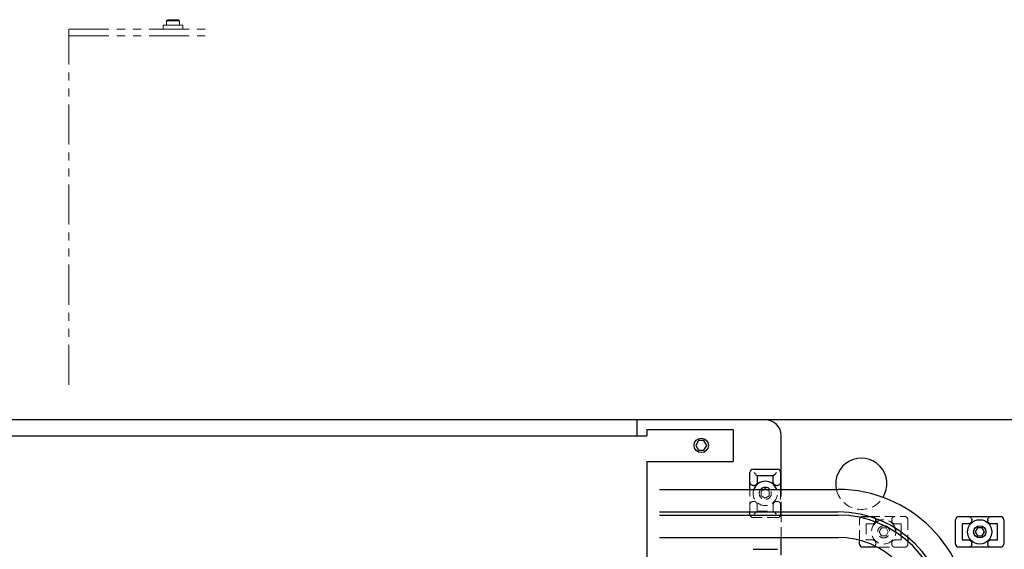
# Model space of a CAD drawing. Extents: x 21842 to 25095, y 8907 to 11374.
# Drawn here: x 22889 to 23197, y 10602 to 10768 of the extents above; entities that cross this region are included whole.
import ezdxf

# ---------------------------------------------------------------- set-up
doc = ezdxf.new("R2010")
doc.units = 0
doc.header["$MEASUREMENT"] = 0
doc.linetypes.add('HIDDEN2', pattern=[4.7625, 3.175, -1.5875])
doc.linetypes.add('PHANTOM', pattern=[2.5, 1.25, -0.25, 0.25, -0.25, 0.25, -0.25])
for name, color, linetype, lineweight in [('二点鎖線', 7, 'PHANTOM', 5), ('実線', 7, 'CONTINUOUS', 25), ('破線', 7, 'HIDDEN2', 15)]:
    doc.layers.add(name, color=color, linetype=linetype, lineweight=lineweight)

msp = doc.modelspace()

# ---------------------------------------------------------------- linework, layer by layer
at = {"layer": '二点鎖線', "ltscale": 10}
for p, q in [((22933.98, 10765.93), (22933.98, 10764.63)), ((22940.08, 10765.93), (22933.98, 10765.93)), ((22935.03, 10767.23), (22935.43, 10767.63)), ((22939.03, 10767.23), (22935.03, 10767.23)), ((22935.03, 10765.93), (22935.03, 10767.23)), ((22938.63, 10767.63), (22935.43, 10767.63)), ((22939.03, 10767.23), (22938.63, 10767.63)), ((22939.03, 10765.93), (22939.03, 10767.23)), ((22940.08, 10764.63), (22940.08, 10765.93)), ((22904.53, 10764.63), (22947.03, 10764.63)), ((22904.53, 10653.6), (22904.53, 10764.63)), ((22904.53, 10762.63), (22947.03, 10762.63)), ((22937.03, 10637.63), (22889.24, 10637.63))]:
    msp.add_line(p, q, dxfattribs=at)
at = {"layer": '実線'}
for p, q in [((23219.53, 10642.63), (22717.03, 10642.63)), ((23082.03, 10637.63), (23082.03, 10642.63)), ((23085.03, 10639.63), (23085.03, 10637.63)), ((23085.03, 10639.63), (23112.03, 10639.63)), ((23112.03, 10639.63), (23112.03, 10629.63)), ((22779.74, 10637.63), (23085.03, 10637.63)), ((23101.16, 10636.13), (23100.3, 10634.63)), ((23102.89, 10636.13), (23101.16, 10636.13)), ((23103.76, 10634.63), (23102.89, 10636.13)), ((23127.03, 10620.88), (23127.03, 10637.63)), ((23100.3, 10634.63), (23101.16, 10633.13)), ((23101.16, 10633.13), (23102.89, 10633.13)), ((23102.89, 10633.13), (23103.76, 10634.63)), ((23085.03, 10629.63), (23112.03, 10629.63)), ((23085.03, 10629.63), (23085.03, 10559.63)), ((23118.23, 10627.18), (23125.83, 10627.18)), ((23117.23, 10620.88), (23117.23, 10626.18)), ((23124.54, 10625.13), (23119.52, 10625.13)), ((23119.53, 10625.13), (23119.53, 10623.18)), ((23124.53, 10623.18), (23124.53, 10625.13)), ((23126.83, 10626.18), (23126.83, 10620.88)), ((23089.04, 10620.88), (23144.78, 10620.88)), ((23118.23, 10622.13), (23118.53, 10622.13)), ((23122.03, 10621.07), (23121.69, 10620.88)), ((23122.36, 10620.88), (23122.03, 10621.07)), ((23125.53, 10622.13), (23125.83, 10622.13)), ((23089.04, 10613.88), (23144.78, 10613.88)), ((23089.04, 10612.88), (23144.78, 10612.88)), ((23117.23, 10613.08), (23117.23, 10613.88)), ((23125.53, 10613.13), (23125.37, 10613.28)), ((23126.83, 10613.88), (23126.83, 10613.08)), ((23127.03, 10612.88), (23127.03, 10613.88)), ((23152.48, 10612.43), (23154.6, 10612.43)), ((23156.53, 10611.13), (23156.53, 10611.43)), ((23161.53, 10611.43), (23161.53, 10611.13)), ((23181.48, 10603.83), (23181.48, 10611.43)), ((23182.48, 10612.43), (23195.58, 10612.43)), ((23186.53, 10611.13), (23186.53, 10611.43)), ((23191.53, 10611.43), (23191.53, 10611.13)), ((23196.58, 10611.43), (23196.58, 10603.83)), ((23185.47, 10610.13), (23183.53, 10610.13)), ((23183.53, 10610.13), (23183.53, 10605.12)), ((23188.31, 10608.88), (23187.59, 10607.63)), ((23189.75, 10608.88), (23188.31, 10608.88)), ((23190.47, 10607.63), (23189.75, 10608.88)), ((23194.53, 10610.13), (23192.58, 10610.13)), ((23194.53, 10605.12), (23194.53, 10610.13)), ((23089.04, 10605.88), (23144.78, 10605.88)), ((23127.03, 10600.38), (23127.03, 10605.88)), ((23164.53, 10606.31), (23164.53, 10607.55)), ((23166.58, 10605.97), (23166.58, 10604.65)), ((23183.53, 10605.13), (23185.47, 10605.13)), ((23187.59, 10607.63), (23188.31, 10606.38)), ((23188.31, 10606.38), (23189.75, 10606.38)), ((23189.75, 10606.38), (23190.47, 10607.63)), ((23192.58, 10605.13), (23194.53, 10605.13)), ((23118.23, 10602.18), (23125.83, 10602.18)), ((23151.48, 10603.83), (23151.48, 10605)), ((23157, 10602.83), (23152.48, 10602.83)), ((23195.58, 10602.83), (23182.48, 10602.83)), ((23186.53, 10603.83), (23186.53, 10604.13)), ((23191.53, 10604.13), (23191.53, 10603.83))]:
    msp.add_line(p, q, dxfattribs=at)
at = {"layer": '実線', "flags": 128}
for points in [[(23118.53, 10626.13), (23118.58, 10626.07), (23118.63, 10626.02), (23118.68, 10625.97)], [(23125.37, 10625.97), (23125.43, 10626.02), (23125.53, 10626.13)], [(23118.68, 10613.28), (23118.63, 10613.23), (23118.58, 10613.18), (23118.53, 10613.13)]]:
    msp.add_lwpolyline(points, dxfattribs=at)
at = {"layer": '実線'}
for centre, radius in [((23102.03, 10634.63), 2.25), ((23189.03, 10607.63), 3.8), ((23189.03, 10607.63), 1.9)]:
    msp.add_circle(centre, radius, dxfattribs=at)
for centre, radius, start, end in [((23122.03, 10637.63), 5, 0, 90), ((23152.03, 10622.63), 8, 328.0863, 192.6356), ((23118.23, 10626.18), 1, 90, 180), ((23125.83, 10626.18), 1, 0, 90), ((23122.03, 10619.63), 3.8, 19.2049, 160.7951), ((23122.03, 10619.63), 1.9, 41.1395, 138.8605), ((23144.78, 10579.88), 41, 0, 90), ((23144.78, 10579.88), 34, 0, 90), ((23144.78, 10579.88), 33, 0, 90), ((23152.48, 10611.43), 1, 90, 135.4341), ((23159.03, 10607.63), 3.8, 107.5472, 127.4878), ((23182.48, 10611.43), 1, 90, 180), ((23195.58, 10611.43), 1, 0, 90), ((23159.03, 10607.63), 1.9, 44.0917, 81.5461), ((23159.03, 10607.63), 3.8, 358.15, 18.0906), ((23144.78, 10579.88), 26, 0, 90), ((23152.48, 10603.83), 1, 180, 270), ((23182.48, 10603.83), 1, 180, 270), ((23195.58, 10603.83), 1, 270, 0)]:
    msp.add_arc(centre, radius, start, end, dxfattribs=at)
for points, knots in [([(23118.68, 10625.97), (23118.78, 10625.86), (23119, 10625.63), (23119.25, 10625.35), (23119.43, 10625.18), (23119.5, 10625.13), (23119.52, 10625.13), (23119.52, 10625.13)], [0, 0, 0, 0, 0.273203, 0.570189, 0.779902, 0.949538, 1, 1, 1, 1]), ([(23124.54, 10625.13), (23124.55, 10625.13), (23124.59, 10625.15), (23124.74, 10625.29), (23124.97, 10625.53), (23125.2, 10625.79), (23125.35, 10625.94), (23125.37, 10625.97)], [0, 0, 0, 0, 0.17929, 0.357422, 0.612886, 0.929871, 1, 1, 1, 1]), ([(23118.23, 10622.13), (23118.12, 10622.14), (23117.9, 10622.16), (23117.61, 10622.33), (23117.39, 10622.58), (23117.25, 10622.87), (23117.24, 10623.08), (23117.23, 10623.18)], [0, 0, 0, 0, 0.202261, 0.404431, 0.6094, 0.821897, 1, 1, 1, 1]), ([(23119.53, 10623.18), (23119.52, 10623.06), (23119.49, 10622.81), (23119.31, 10622.48), (23119.03, 10622.24), (23118.76, 10622.14), (23118.59, 10622.13), (23118.53, 10622.13)], [0, 0, 0, 0, 0.231381, 0.463218, 0.683927, 0.893613, 1, 1, 1, 1]), ([(23125.53, 10622.13), (23125.42, 10622.14), (23125.2, 10622.16), (23124.91, 10622.33), (23124.69, 10622.58), (23124.55, 10622.87), (23124.54, 10623.08), (23124.53, 10623.18)], [0, 0, 0, 0, 0.202262, 0.404431, 0.609401, 0.821899, 1, 1, 1, 1]), ([(23126.83, 10623.18), (23126.82, 10623.06), (23126.79, 10622.81), (23126.61, 10622.48), (23126.33, 10622.24), (23126.06, 10622.14), (23125.89, 10622.13), (23125.83, 10622.13)], [0, 0, 0, 0, 0.231385, 0.463224, 0.683922, 0.893611, 1, 1, 1, 1]), ([(23119.23, 10613.88), (23119.19, 10613.83), (23119.04, 10613.68), (23118.86, 10613.46), (23118.71, 10613.31), (23118.68, 10613.28)], [0.4692035, 0.4692035, 0.4692035, 0.4692035, 0.6128844, 0.9298839, 1, 1, 1, 1]), ([(23125.37, 10613.28), (23125.27, 10613.39), (23125.08, 10613.6), (23124.9, 10613.8), (23124.82, 10613.88)], [0, 0, 0, 0, 0.2731949, 0.530282, 0.530282, 0.530282, 0.530282]), ([(23156.45, 10611.81), (23156.46, 10611.79), (23156.46, 10611.78), (23156.47, 10611.76), (23156.49, 10611.71), (23156.52, 10611.6), (23156.53, 10611.48), (23156.53, 10611.43)], [0.7551628, 0.7551628, 0.7551628, 0.7551628, 0.7879202, 0.7879202, 0.7879202, 0.8936106, 1, 1, 1, 1]), ([(23185.47, 10612.43), (23185.6, 10612.41), (23185.85, 10612.39), (23186.18, 10612.2), (23186.41, 10611.93), (23186.52, 10611.65), (23186.53, 10611.48), (23186.53, 10611.43)], [0, 0, 0, 0, 0.231391, 0.463212, 0.683928, 0.893611, 1, 1, 1, 1]), ([(23191.53, 10611.43), (23191.54, 10611.53), (23191.56, 10611.75), (23191.73, 10612.04), (23191.98, 10612.27), (23192.28, 10612.4), (23192.49, 10612.42), (23192.58, 10612.43)], [0, 0, 0, 0, 0.202279, 0.40443, 0.609403, 0.821899, 1, 1, 1, 1]), ([(23156.53, 10611.13), (23156.52, 10611.03), (23156.51, 10610.93), (23156.48, 10610.83), (23156.47, 10610.8), (23156.46, 10610.77), (23156.45, 10610.74)], [0, 0, 0, 0, 0.1841192, 0.1841192, 0.1841192, 0.2435952, 0.2435952, 0.2435952, 0.2435952]), ([(23186.53, 10611.13), (23186.52, 10611.02), (23186.5, 10610.8), (23186.33, 10610.51), (23186.08, 10610.28), (23185.78, 10610.15), (23185.57, 10610.13), (23185.47, 10610.13)], [0, 0, 0, 0, 0.202266, 0.404436, 0.6094, 0.821898, 1, 1, 1, 1]), ([(23192.58, 10610.13), (23192.46, 10610.14), (23192.21, 10610.16), (23191.88, 10610.35), (23191.65, 10610.62), (23191.54, 10610.9), (23191.53, 10611.07), (23191.53, 10611.13)], [0, 0, 0, 0, 0.231392, 0.463213, 0.683924, 0.893611, 1, 1, 1, 1]), ([(23185.47, 10605.13), (23185.6, 10605.11), (23185.85, 10605.09), (23186.18, 10604.9), (23186.41, 10604.63), (23186.52, 10604.35), (23186.53, 10604.18), (23186.53, 10604.13)], [0, 0, 0, 0, 0.231394, 0.463219, 0.683923, 0.893609, 1, 1, 1, 1]), ([(23191.53, 10604.13), (23191.54, 10604.23), (23191.56, 10604.45), (23191.73, 10604.74), (23191.98, 10604.97), (23192.28, 10605.1), (23192.49, 10605.12), (23192.58, 10605.13)], [0, 0, 0, 0, 0.2022628, 0.4044318, 0.6093938, 0.8218996, 1, 1, 1, 1]), ([(23156.29, 10603.19), (23156.28, 10603.18), (23156.27, 10603.16), (23156.25, 10603.15), (23156.2, 10603.09), (23156.05, 10602.97), (23155.78, 10602.85), (23155.57, 10602.83), (23155.47, 10602.83)], [0.4298707, 0.4298707, 0.4298707, 0.4298707, 0.4617155, 0.4617155, 0.4617155, 0.6094098, 0.8218984, 1, 1, 1, 1]), ([(23186.53, 10603.83), (23186.52, 10603.72), (23186.5, 10603.5), (23186.33, 10603.21), (23186.08, 10602.98), (23185.78, 10602.85), (23185.57, 10602.83), (23185.47, 10602.83)], [0, 0, 0, 0, 0.202281, 0.404449, 0.60941, 0.821898, 1, 1, 1, 1]), ([(23192.58, 10602.83), (23192.46, 10602.84), (23192.21, 10602.86), (23191.88, 10603.05), (23191.65, 10603.32), (23191.54, 10603.6), (23191.53, 10603.77), (23191.53, 10603.83)], [0, 0, 0, 0, 0.231389, 0.463217, 0.68391, 0.893612, 1, 1, 1, 1])]:
    msp.add_open_spline(points, degree=3, knots=knots, dxfattribs=at)
at = {"layer": '破線'}
for p, q in [((23117.23, 10613.88), (23117.23, 10620.88)), ((23121.69, 10620.88), (23120.78, 10620.35)), ((23123.28, 10620.35), (23122.36, 10620.88)), ((23126.83, 10620.88), (23126.83, 10613.88)), ((23127.03, 10613.88), (23127.03, 10620.88)), ((23120.78, 10620.35), (23120.78, 10618.9)), ((23120.78, 10618.9), (23122.03, 10618.18)), ((23122.03, 10618.18), (23123.28, 10618.9)), ((23123.28, 10618.9), (23123.28, 10620.35)), ((23118.53, 10617.13), (23118.23, 10617.13)), ((23119.53, 10616.07), (23119.53, 10614.13)), ((23124.53, 10614.13), (23124.53, 10616.07)), ((23125.83, 10617.13), (23125.53, 10617.13)), ((23125.83, 10612.08), (23118.23, 10612.08)), ((23119.52, 10614.13), (23124.54, 10614.13)), ((23127.03, 10605.88), (23127.03, 10612.88)), ((23151.48, 10605), (23151.48, 10611.43)), ((23154.6, 10612.43), (23165.58, 10612.43)), ((23166.58, 10611.43), (23166.58, 10605.97)), ((23155.47, 10610.13), (23153.53, 10610.13)), ((23153.53, 10610.13), (23153.53, 10605.12)), ((23158.31, 10608.88), (23157.59, 10607.63)), ((23159.75, 10608.88), (23158.31, 10608.88)), ((23160.47, 10607.63), (23159.75, 10608.88)), ((23164.53, 10610.13), (23162.58, 10610.13)), ((23164.53, 10607.55), (23164.53, 10610.13)), ((23153.53, 10605.13), (23155.47, 10605.13)), ((23157.59, 10607.63), (23158.31, 10606.38)), ((23158.31, 10606.38), (23159.75, 10606.38)), ((23159.75, 10606.38), (23160.47, 10607.63)), ((23162.58, 10605.13), (23164.53, 10605.13)), ((23164.53, 10605.12), (23164.53, 10606.31)), ((23156.53, 10603.83), (23156.53, 10604.13)), ((23165.58, 10602.83), (23157, 10602.83)), ((23161.53, 10604.13), (23161.53, 10603.83)), ((23166.58, 10604.65), (23166.58, 10603.83))]:
    msp.add_line(p, q, dxfattribs=at)
for centre, radius, start, end in [((23122.03, 10619.63), 3.8, 160.7951, 19.2049), ((23122.03, 10619.63), 1.9, 138.8605, 41.1395), ((23152.03, 10622.63), 8, 192.6356, 328.0863), ((23118.23, 10613.08), 1, 180, 270), ((23125.83, 10613.08), 1, 270, 0), ((23152.48, 10611.43), 1, 135.4341, 180), ((23159.03, 10607.63), 3.8, 18.0906, 107.5472), ((23165.58, 10611.43), 1, 0, 90), ((23159.03, 10607.63), 3.8, 127.4878, 358.15), ((23159.03, 10607.63), 1.9, 81.5461, 44.0917), ((23165.58, 10603.83), 1, 270, 0)]:
    msp.add_arc(centre, radius, start, end, dxfattribs=at)
for points, knots in [([(23117.23, 10616.07), (23117.24, 10616.2), (23117.26, 10616.44), (23117.45, 10616.77), (23117.73, 10617.01), (23118, 10617.11), (23118.17, 10617.12), (23118.23, 10617.13)], [0, 0, 0, 0, 0.231403, 0.463215, 0.683925, 0.893611, 1, 1, 1, 1]), ([(23118.53, 10617.13), (23118.64, 10617.11), (23118.86, 10617.09), (23119.15, 10616.92), (23119.37, 10616.68), (23119.51, 10616.38), (23119.52, 10616.17), (23119.53, 10616.07)], [0, 0, 0, 0, 0.202263, 0.40443, 0.60941, 0.821899, 1, 1, 1, 1]), ([(23124.53, 10616.07), (23124.54, 10616.2), (23124.56, 10616.44), (23124.75, 10616.77), (23125.03, 10617.01), (23125.3, 10617.11), (23125.47, 10617.12), (23125.53, 10617.13)], [0, 0, 0, 0, 0.231402, 0.463225, 0.683922, 0.89361, 1, 1, 1, 1]), ([(23125.83, 10617.13), (23125.94, 10617.11), (23126.16, 10617.09), (23126.45, 10616.92), (23126.67, 10616.68), (23126.81, 10616.38), (23126.82, 10616.17), (23126.83, 10616.07)], [0, 0, 0, 0, 0.202265, 0.404435, 0.609405, 0.821896, 1, 1, 1, 1]), ([(23119.52, 10614.13), (23119.5, 10614.12), (23119.46, 10614.1), (23119.36, 10614), (23119.29, 10613.93), (23119.27, 10613.91), (23119.26, 10613.9), (23119.24, 10613.89), (23119.23, 10613.88)], [0, 0, 0, 0, 0.1792866, 0.3574192, 0.4296001, 0.4296001, 0.4296001, 0.4691942, 0.4691942, 0.4691942, 0.4691942]), ([(23124.82, 10613.88), (23124.81, 10613.89), (23124.8, 10613.9), (23124.79, 10613.91), (23124.79, 10613.91), (23124.73, 10613.97), (23124.63, 10614.07), (23124.56, 10614.12), (23124.54, 10614.12), (23124.54, 10614.13)], [0.5302955, 0.5302955, 0.5302955, 0.5302955, 0.5639427, 0.5639427, 0.5639427, 0.5701757, 0.7798929, 0.9495349, 1, 1, 1, 1]), ([(23155.47, 10612.43), (23155.6, 10612.41), (23155.85, 10612.39), (23156.18, 10612.2), (23156.35, 10612), (23156.42, 10611.88), (23156.42, 10611.86), (23156.43, 10611.85), (23156.44, 10611.83), (23156.45, 10611.81)], [0, 0, 0, 0, 0.2313912, 0.463212, 0.6839277, 0.7189895, 0.7189895, 0.7189895, 0.7551309, 0.7551309, 0.7551309, 0.7551309]), ([(23161.53, 10611.43), (23161.54, 10611.53), (23161.56, 10611.75), (23161.73, 10612.04), (23161.98, 10612.27), (23162.28, 10612.4), (23162.49, 10612.42), (23162.58, 10612.43)], [0, 0, 0, 0, 0.202279, 0.40443, 0.609403, 0.821899, 1, 1, 1, 1]), ([(23156.45, 10610.74), (23156.44, 10610.72), (23156.43, 10610.7), (23156.42, 10610.68), (23156.39, 10610.62), (23156.29, 10610.48), (23156.08, 10610.28), (23155.78, 10610.15), (23155.57, 10610.13), (23155.47, 10610.13)], [0.2436625, 0.2436625, 0.2436625, 0.2436625, 0.2858242, 0.2858242, 0.2858242, 0.4044361, 0.6093995, 0.8218983, 1, 1, 1, 1]), ([(23162.58, 10610.13), (23162.46, 10610.14), (23162.21, 10610.16), (23161.88, 10610.35), (23161.65, 10610.62), (23161.54, 10610.9), (23161.53, 10611.07), (23161.53, 10611.13)], [0, 0, 0, 0, 0.231392, 0.463213, 0.683924, 0.893611, 1, 1, 1, 1]), ([(23155.47, 10605.13), (23155.6, 10605.11), (23155.85, 10605.09), (23156.18, 10604.9), (23156.41, 10604.63), (23156.52, 10604.35), (23156.53, 10604.18), (23156.53, 10604.13)], [0, 0, 0, 0, 0.231394, 0.463219, 0.683923, 0.893609, 1, 1, 1, 1]), ([(23161.53, 10604.13), (23161.54, 10604.23), (23161.56, 10604.45), (23161.73, 10604.74), (23161.98, 10604.97), (23162.28, 10605.1), (23162.49, 10605.12), (23162.58, 10605.13)], [0, 0, 0, 0, 0.2022628, 0.4044318, 0.6093938, 0.8218996, 1, 1, 1, 1]), ([(23156.53, 10603.83), (23156.52, 10603.72), (23156.5, 10603.52), (23156.4, 10603.34), (23156.35, 10603.26), (23156.33, 10603.24), (23156.31, 10603.21), (23156.29, 10603.19)], [0, 0, 0, 0, 0.2022813, 0.3728803, 0.3728803, 0.3728803, 0.429738, 0.429738, 0.429738, 0.429738]), ([(23162.58, 10602.83), (23162.46, 10602.84), (23162.21, 10602.86), (23161.88, 10603.05), (23161.65, 10603.32), (23161.54, 10603.6), (23161.53, 10603.77), (23161.53, 10603.83)], [0, 0, 0, 0, 0.231389, 0.463217, 0.68391, 0.893612, 1, 1, 1, 1])]:
    msp.add_open_spline(points, degree=3, knots=knots, dxfattribs=at)

doc.saveas('drawing.dxf')
